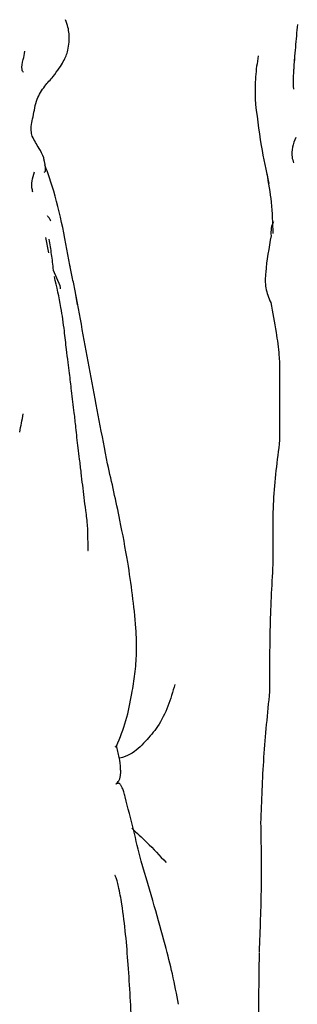
# Model space of a CAD drawing. Units: millimetres. Extents: x 13 to 1473, y 12 to 1043.
# Drawn here: x 318 to 328, y 277 to 313 of the extents above; entities that cross this region are included whole.
import ezdxf

# ---------------------------------------------------------------- set-up
doc = ezdxf.new("R2010")
doc.units = ezdxf.units.MM
doc.header["$LTSCALE"] = 5

msp = doc.modelspace()

# ---------------------------------------------------------------- linework, layer by layer
at = {"color": 7, "linetype": 'Continuous', "lineweight": 25}
for p, q in [((318.443, 305.001), (318.556, 304.444)), ((318.974, 303.249), (318.729, 303.806)), ((319.315, 303.992), (319.353, 303.952)), ((319.515, 303.008), (319.592, 302.561)), ((320.969, 286.568), (321.021, 286.597))]:
    msp.add_line(p, q, dxfattribs=at)
for points, knots in [([(318.723, 310.829), (318.799, 310.933), (318.94, 311.127), (319.15, 311.457), (319.288, 311.832), (319.32, 312.269), (319.264, 312.62), (319.201, 312.795), (319.168, 312.887)], [0, 0, 0, 0, 0.115499, 0.215713, 0.422589, 0.726294, 0.856837, 1, 1, 1, 1]), ([(327.569, 312.718), (327.545, 312.44), (327.497, 311.88), (327.452, 311.318), (327.429, 311.035)], [0, 0, 0, 0, 0.495116, 1, 1, 1, 1]), ([(317.645, 310.973), (317.624, 311.01), (317.55, 311.139), (317.635, 311.406), (317.678, 311.643), (317.696, 311.746)], [0, 0, 0, 0, 0.186703, 0.646335, 1, 1, 1, 1]), ([(326.15, 311.577), (326.112, 311.326), (326.033, 310.811), (326.035, 310.29), (326.036, 310.022)], [0, 0, 0, 0, 0.486445, 1, 1, 1, 1]), ([(327.46, 311.463), (327.439, 311.193), (327.414, 310.853), (327.418, 310.494), (327.425, 310.401), (327.429, 310.378), (327.431, 310.371), (327.432, 310.369), (327.433, 310.369), (327.433, 310.369)], [0, 0, 0, 0, 0.726448, 0.916058, 0.968314, 0.984918, 0.991354, 0.996987, 1, 1, 1, 1]), ([(317.979, 308.623), (317.959, 308.686), (317.885, 308.928), (318.017, 309.419), (318.085, 309.986), (318.402, 310.483), (318.62, 310.718), (318.723, 310.829)], [0, 0, 0, 0, 0.077894, 0.29945, 0.572832, 0.796739, 1, 1, 1, 1]), ([(326.035, 310.022), (326.098, 309.46), (326.212, 308.449), (326.44, 307.415), (326.541, 306.955)], [0, 0, 0, 0, 0.555984, 1, 1, 1, 1]), ([(318.407, 307.752), (318.399, 307.798), (318.368, 307.969), (318.183, 308.263), (318.043, 308.52), (317.964, 308.665)], [0, 0, 0, 0, 0.134779, 0.510051, 1, 1, 1, 1]), ([(327.51, 308.628), (327.423, 308.388), (327.31, 308.076), (327.411, 307.775), (327.434, 307.706)], [0, 0, 0, 0, 0.771629, 1, 1, 1, 1]), ([(318.399, 307.362), (318.415, 307.374), (318.471, 307.419), (318.434, 307.612), (318.407, 307.754)], [0, 0, 0, 0, 0.267762, 1, 1, 1, 1]), ([(319.32, 303.997), (319.136, 305.04), (318.914, 306.295), (318.49, 307.436), (318.418, 307.628)], [0, 0, 0, 0, 0.831346, 1, 1, 1, 1]), ([(317.989, 306.645), (317.981, 306.672), (317.907, 306.91), (317.979, 307.158), (318.043, 307.379)], [0, 0, 0, 0, 0.11007, 1, 1, 1, 1]), ([(326.459, 307.324), (326.522, 306.977), (326.652, 306.264), (326.671, 305.524), (326.681, 305.144)], [0, 0, 0, 0, 0.485812, 1, 1, 1, 1]), ([(318.631, 305.605), (318.632, 305.606), (318.633, 305.608), (318.629, 305.618), (318.624, 305.627), (318.617, 305.64), (318.605, 305.66), (318.584, 305.693), (318.55, 305.74), (318.526, 305.773), (318.512, 305.793)], [0, 0, 0, 0, 0.127546, 0.182288, 0.235206, 0.290659, 0.352545, 0.50602, 0.710005, 1, 1, 1, 1]), ([(326.703, 305.576), (326.67, 305.5), (326.604, 305.347), (326.613, 305.158), (326.617, 305.063)], [0, 0, 0, 0, 0.4965916, 1, 1, 1, 1]), ([(326.617, 305.068), (326.538, 304.622), (326.424, 303.977), (326.387, 303.168), (326.532, 302.823), (326.604, 302.651)], [0, 0, 0, 0, 0.527843, 0.764849, 1, 1, 1, 1]), ([(318.733, 303.824), (318.712, 304.015), (318.671, 304.399), (318.605, 304.762), (318.572, 304.945)], [0, 0, 0, 0, 0.4982949, 1, 1, 1, 1]), ([(319.536, 303.007), (319.499, 303.177), (319.426, 303.511), (319.355, 303.837), (319.32, 303.997)], [0, 0, 0, 0, 0.5095589, 1, 1, 1, 1]), ([(319.632, 297.387), (319.616, 297.51), (319.584, 297.75), (319.539, 298.185), (319.478, 298.741), (319.395, 299.39), (319.322, 300.019), (319.259, 300.512), (319.194, 301.013), (319.126, 301.668), (319.004, 302.553), (318.852, 303.216), (318.766, 303.59)], [0, 0, 0, 0, 0.0634206, 0.1234046, 0.2114231, 0.3424353, 0.4423359, 0.5067817, 0.5852775, 0.6938727, 0.8274022, 1, 1, 1, 1]), ([(318.992, 303.143), (318.992, 303.144), (318.996, 303.181), (318.984, 303.216), (318.973, 303.25)], [0, 0, 0, 0, 0.021928, 1, 1, 1, 1]), ([(320.695, 296.81), (320.491, 297.858), (320.08, 299.971), (319.719, 301.989), (319.536, 303.006)], [0, 0, 0, 0, 0.49586, 1, 1, 1, 1]), ([(326.605, 302.648), (326.672, 302.288), (326.79, 301.656), (326.912, 300.824), (326.932, 300.039), (326.913, 299.012), (326.922, 298.182), (326.928, 297.667)], [0, 0, 0, 0, 0.21926, 0.384825, 0.501533, 0.690555, 1, 1, 1, 1]), ([(317.508, 297.962), (317.53, 298.071), (317.576, 298.29), (317.618, 298.508), (317.64, 298.617)], [0, 0, 0, 0, 0.497253, 1, 1, 1, 1]), ([(326.928, 297.667), (326.835, 296.931), (326.65, 295.462), (326.675, 294.034), (326.687, 293.322)], [0, 0, 0, 0, 0.500884, 1, 1, 1, 1]), ([(319.983, 293.678), (319.985, 293.679), (319.993, 293.683), (319.983, 293.867), (319.985, 294.271), (319.965, 294.697), (319.897, 295.17), (319.826, 295.73), (319.754, 296.347), (319.686, 296.945), (319.648, 297.25), (319.632, 297.387)], [0, 0, 0, 0, 0.00621, 0.039735, 0.239713, 0.413283, 0.486777, 0.595482, 0.798052, 0.909197, 1, 1, 1, 1]), ([(321.021, 286.597), (321.144, 286.9), (321.392, 287.512), (321.556, 288.411), (321.699, 289.21), (321.753, 290.01), (321.727, 290.965), (321.599, 292.064), (321.415, 293.365), (321.11, 294.963), (320.847, 296.135), (320.695, 296.81)], [0, 0, 0, 0, 0.095042, 0.191591, 0.261234, 0.333345, 0.420653, 0.536272, 0.650513, 0.798521, 1, 1, 1, 1]), ([(326.687, 293.322), (326.645, 292.523), (326.56, 290.929), (326.56, 289.352), (326.56, 288.566)], [0, 0, 0, 0, 0.501284, 1, 1, 1, 1]), ([(323.133, 288.827), (322.975, 288.297), (322.755, 287.559), (322.076, 286.766), (321.624, 286.312), (321.264, 286.197), (321.135, 286.156)], [0, 0, 0, 0, 0.498962, 0.696038, 0.891438, 1, 1, 1, 1]), ([(326.56, 288.566), (326.481, 287.773), (326.322, 286.185), (326.266, 284.607), (326.238, 283.816)], [0, 0, 0, 0, 0.499204, 1, 1, 1, 1]), ([(321.906, 282.43), (321.723, 283.191), (321.527, 284.008), (321.285, 284.92), (321.239, 285.051), (321.202, 285.133), (321.176, 285.18), (321.15, 285.215), (321.115, 285.248), (321.041, 285.249), (320.97, 285.19), (321.054, 285.278), (321.123, 285.375), (321.158, 285.482), (321.171, 285.617), (321.162, 285.85), (321.126, 286.198), (321.051, 286.475), (321.012, 286.619)], [0, 0, 0, 0, 0.4682095, 0.5029622, 0.5282177, 0.5380772, 0.5468354, 0.5553749, 0.5646538, 0.5881736, 0.6807594, 0.744018, 0.7749349, 0.8033683, 0.8307139, 0.8589673, 0.9265804, 1, 1, 1, 1]), ([(326.238, 283.816), (326.252, 283.05), (326.279, 281.516), (326.214, 279.938), (326.182, 279.149)], [0, 0, 0, 0, 0.499509, 1, 1, 1, 1]), ([(321.566, 283.621), (321.75, 283.454), (322.172, 283.07), (322.582, 282.629), (322.813, 282.379)], [0, 0, 0, 0, 0.435422, 1, 1, 1, 1]), ([(323.259, 277.248), (323.194, 277.608), (323.072, 278.291), (322.754, 279.49), (322.374, 280.869), (322.068, 281.889), (321.906, 282.43)], [0, 0, 0, 0, 0.2302963, 0.4362889, 0.7006189, 1, 1, 1, 1]), ([(321.441, 278.687), (321.384, 279.41), (321.31, 280.339), (321.125, 281.376), (321.043, 281.702), (321.003, 281.833), (320.978, 281.891), (320.966, 281.91), (320.962, 281.907), (320.96, 281.906)], [0, 0, 0, 0, 0.662969, 0.852464, 0.9156, 0.960282, 0.977439, 0.992849, 1, 1, 1, 1]), ([(326.184, 279.128), (326.175, 278.505), (326.16, 277.468), (326.169, 276.114), (326.148, 275.239), (326.131, 274.833), (326.124, 274.65)], [0, 0, 0, 0, 0.446523, 0.743546, 0.884742, 1, 1, 1, 1]), ([(321.618, 273.975), (321.61, 274.756), (321.595, 276.278), (321.492, 277.897), (321.441, 278.686)], [0, 0, 0, 0, 0.512865, 1, 1, 1, 1])]:
    msp.add_open_spline(points, degree=3, knots=knots, dxfattribs=at)

doc.saveas('drawing.dxf')
